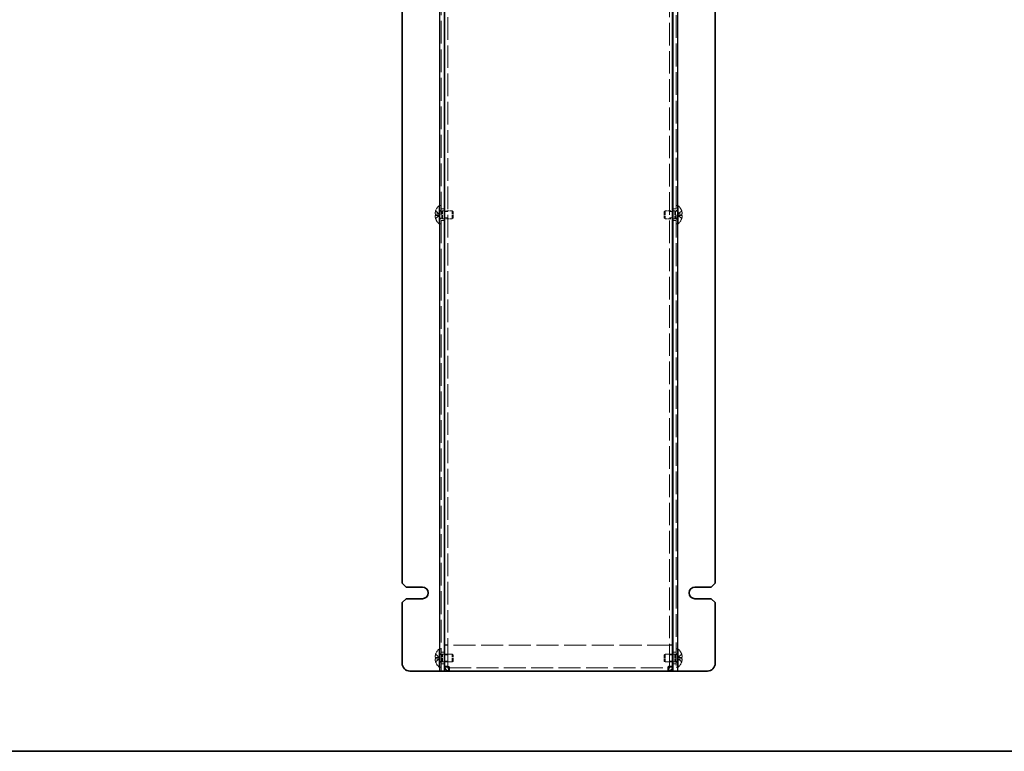
# Model space of a CAD drawing. Units: millimetres. Extents: x 58 to 4770, y 32 to 1156.
# Drawn here: x 451 to 828, y 32 to 313 of the extents above; entities that cross this region are included whole.
import ezdxf

# ---------------------------------------------------------------- set-up
doc = ezdxf.new("R2010")
doc.units = ezdxf.units.MM
doc.header["$LTSCALE"] = 4
doc.linetypes.add('DASHED', pattern=[0.2067, 0.1654, -0.0413])
for name, color, linetype, lineweight in [('Border (ISO)', 7, 'Continuous', 35), ('Hidden (ISO)', 7, 'DASHED', 18), ('Hidden Narrow (ISO)', 7, 'DASHED', 18), ('Visible (ISO)', 7, 'Continuous', 35), ('Visible Narrow (ISO)', 7, 'Continuous', 25)]:
    doc.layers.add(name, color=color, linetype=linetype, lineweight=lineweight)

# ---------------------------------------------------------------- blocks, each defined once
blk = doc.blocks.new('図面枠 tk図枠')
at = {"layer": 'Border (ISO)'}
blk.add_line((14.5, 8), (405.5, 8), dxfattribs=at)

msp = doc.modelspace()

# ---------------------------------------------------------------- linework, layer by layer
at = {"layer": 'Hidden (ISO)', "ltscale": 13.228713}
for p, q in [((612.421, 62.759), (612.421, 412.759)), ((702.421, 412.759), (702.421, 62.759))]:
    msp.add_line(p, q, dxfattribs=at)
at = {"layer": 'Hidden (ISO)', "ltscale": 13.09486}
for p, q in [((614.921, 410.988), (614.921, 64.53)), ((699.921, 64.53), (699.921, 410.988))]:
    msp.add_line(p, q, dxfattribs=at)
at = {"layer": 'Hidden (ISO)', "ltscale": 0.023246}
for p, q in [((610.262, 238.012), (610.246, 238.012)), ((704.596, 238.012), (704.581, 238.012)), ((610.246, 237.507), (610.262, 237.507)), ((704.581, 237.507), (704.596, 237.507)), ((610.262, 68.012), (610.246, 68.012)), ((704.596, 68.012), (704.581, 68.012)), ((610.246, 67.507), (610.262, 67.507)), ((704.581, 67.507), (704.596, 67.507))]:
    msp.add_line(p, q, dxfattribs=at)
at = {"layer": 'Hidden (ISO)', "ltscale": 0.120203}
for p, q in [((610.262, 239.204), (610.256, 239.209)), ((704.587, 239.209), (704.581, 239.204)), ((610.256, 236.309), (610.262, 236.314)), ((704.581, 236.314), (704.587, 236.309)), ((610.262, 69.204), (610.256, 69.209)), ((704.587, 69.209), (704.581, 69.204)), ((610.256, 66.309), (610.262, 66.314)), ((704.581, 66.314), (704.587, 66.309))]:
    msp.add_line(p, q, dxfattribs=at)
at = {"layer": 'Hidden (ISO)', "ltscale": 0.904367}
for p, q in [((611.74, 238.012), (610.262, 239.204)), ((703.102, 238.012), (704.581, 238.012)), ((611.74, 237.507), (610.262, 237.507)), ((703.102, 237.506), (704.581, 236.314)), ((611.74, 68.012), (610.262, 69.204)), ((703.102, 68.012), (704.581, 68.012)), ((611.74, 67.507), (610.262, 67.507)), ((703.102, 67.506), (704.581, 66.314))]:
    msp.add_line(p, q, dxfattribs=at)
at = {"layer": 'Hidden (ISO)', "ltscale": 0.904182}
for p, q in [((610.262, 238.012), (611.74, 238.012)), ((704.581, 239.204), (703.103, 238.013)), ((610.262, 236.314), (611.74, 237.506)), ((704.581, 237.507), (703.103, 237.507)), ((610.262, 68.012), (611.74, 68.012)), ((704.581, 69.204), (703.103, 68.013)), ((610.262, 66.314), (611.74, 67.506)), ((704.581, 67.507), (703.103, 67.507))]:
    msp.add_line(p, q, dxfattribs=at)
at = {"layer": 'Hidden (ISO)', "ltscale": 5.160911}
for p, q in [((611.579, 234.309), (611.579, 241.209)), ((703.264, 241.209), (703.264, 234.309)), ((611.579, 64.309), (611.579, 71.209)), ((703.264, 71.209), (703.264, 64.309))]:
    msp.add_line(p, q, dxfattribs=at)
at = {"layer": 'Hidden (ISO)', "ltscale": 0.163044}
for p, q in [((611.579, 241.209), (611.921, 241.209)), ((703.264, 241.209), (702.921, 241.209)), ((611.579, 234.309), (611.921, 234.309)), ((703.264, 234.309), (702.921, 234.309)), ((611.579, 71.209), (611.921, 71.209)), ((703.264, 71.209), (702.921, 71.209)), ((611.579, 64.309), (611.921, 64.309)), ((703.264, 64.309), (702.921, 64.309))]:
    msp.add_line(p, q, dxfattribs=at)
at = {"layer": 'Hidden (ISO)', "ltscale": 8.48442e-05}
for p, q in [((611.74, 238.012), (611.74, 238.012)), ((703.102, 237.507), (703.103, 237.507)), ((611.74, 68.012), (611.74, 68.012)), ((703.102, 67.507), (703.103, 67.507))]:
    msp.add_line(p, q, dxfattribs=at)
at = {"layer": 'Hidden (ISO)', "ltscale": 0.240368}
for p, q in [((611.741, 238.012), (611.741, 237.507)), ((703.101, 237.507), (703.101, 238.012)), ((611.741, 68.012), (611.741, 67.507)), ((703.101, 67.507), (703.101, 68.012))]:
    msp.add_line(p, q, dxfattribs=at)
at = {"layer": 'Hidden (ISO)', "ltscale": 0.237987}
for p, q in [((611.921, 241.259), (612.421, 241.259)), ((611.921, 239.359), (612.421, 239.359)), ((702.421, 241.259), (702.921, 241.259)), ((702.421, 239.359), (702.921, 239.359)), ((611.921, 236.159), (612.421, 236.159)), ((611.921, 234.259), (612.421, 234.259)), ((702.421, 236.159), (702.921, 236.159)), ((702.421, 234.259), (702.921, 234.259)), ((611.921, 71.259), (612.421, 71.259)), ((611.921, 69.359), (612.421, 69.359)), ((702.421, 71.259), (702.921, 71.259)), ((702.421, 69.359), (702.921, 69.359)), ((611.921, 66.159), (612.421, 66.159)), ((611.921, 64.259), (612.421, 64.259)), ((702.421, 66.159), (702.921, 66.159)), ((702.421, 64.259), (702.921, 64.259))]:
    msp.add_line(p, q, dxfattribs=at)
at = {"layer": 'Hidden (ISO)', "ltscale": 0.33002}
for p, q in [((611.921, 239.097), (612.615, 239.097)), ((702.921, 239.097), (702.228, 239.097)), ((611.921, 236.422), (612.615, 236.422)), ((702.921, 236.422), (702.228, 236.422)), ((611.921, 69.097), (612.615, 69.097)), ((702.921, 69.097), (702.228, 69.097)), ((611.921, 66.422), (612.615, 66.422)), ((702.921, 66.422), (702.228, 66.422))]:
    msp.add_line(p, q, dxfattribs=at)
at = {"layer": 'Hidden (ISO)', "ltscale": 0.571309}
for p, q in [((613.621, 240.009), (612.421, 240.009)), ((614.921, 238.989), (613.721, 238.989)), ((701.121, 238.989), (699.921, 238.989)), ((702.421, 240.009), (701.221, 240.009)), ((613.621, 235.509), (612.421, 235.509)), ((614.921, 236.53), (613.721, 236.53)), ((701.121, 236.53), (699.921, 236.53)), ((702.421, 235.509), (701.221, 235.509)), ((614.921, 72.83), (613.721, 72.83)), ((614.921, 72.759), (613.721, 72.759)), ((699.921, 72.83), (701.121, 72.83)), ((699.921, 72.759), (701.121, 72.759)), ((613.621, 70.009), (612.421, 70.009)), ((614.921, 68.989), (613.721, 68.989)), ((701.121, 68.989), (699.921, 68.989)), ((702.421, 70.009), (701.221, 70.009)), ((613.621, 65.509), (612.421, 65.509)), ((614.921, 66.53), (613.721, 66.53)), ((614.921, 64.53), (613.721, 64.53)), ((701.121, 66.53), (699.921, 66.53)), ((699.921, 64.53), (701.121, 64.53)), ((702.421, 65.509), (701.221, 65.509))]:
    msp.add_line(p, q, dxfattribs=at)
at = {"layer": 'Hidden (ISO)', "ltscale": 0.165186}
for p, q in [((612.615, 239.097), (612.921, 239.259)), ((702.228, 239.097), (701.921, 239.259)), ((612.615, 236.422), (612.921, 236.259)), ((702.228, 236.422), (701.921, 236.259)), ((612.615, 69.097), (612.921, 69.259)), ((702.228, 69.097), (701.921, 69.259)), ((612.615, 66.422), (612.921, 66.259)), ((702.228, 66.422), (701.921, 66.259))]:
    msp.add_line(p, q, dxfattribs=at)
at = {"layer": 'Hidden (ISO)', "ltscale": 2.000727}
for p, q in [((612.615, 236.422), (612.615, 239.097)), ((702.228, 239.097), (702.228, 236.422)), ((612.615, 66.422), (612.615, 69.097)), ((702.228, 69.097), (702.228, 66.422))]:
    msp.add_line(p, q, dxfattribs=at)
at = {"layer": 'Hidden (ISO)', "ltscale": 2.243818}
for p, q in [((612.921, 236.259), (612.921, 239.259)), ((616.615, 236.259), (616.615, 239.259)), ((698.228, 239.259), (698.228, 236.259)), ((701.921, 239.259), (701.921, 236.259)), ((612.921, 66.259), (612.921, 69.259)), ((616.615, 66.259), (616.615, 69.259)), ((698.228, 69.259), (698.228, 66.259)), ((701.921, 69.259), (701.921, 66.259))]:
    msp.add_line(p, q, dxfattribs=at)
at = {"layer": 'Hidden (ISO)', "ltscale": 1.758542}
for p, q in [((612.921, 239.259), (616.615, 239.259)), ((701.921, 239.259), (698.228, 239.259)), ((612.921, 236.259), (616.615, 236.259)), ((701.921, 236.259), (698.228, 236.259))]:
    msp.add_line(p, q, dxfattribs=at)
at = {"layer": 'Hidden (ISO)', "ltscale": 0.206452}
for p, q in [((616.921, 238.952), (616.615, 239.259)), ((697.921, 238.952), (698.228, 239.259)), ((616.921, 236.566), (616.615, 236.259)), ((697.921, 236.566), (698.228, 236.259)), ((616.921, 68.952), (616.615, 69.259)), ((697.921, 68.952), (698.228, 69.259)), ((616.921, 66.566), (616.615, 66.259)), ((697.921, 66.566), (698.228, 66.259))]:
    msp.add_line(p, q, dxfattribs=at)
at = {"layer": 'Hidden (ISO)', "ltscale": 1.784974}
for p, q in [((616.921, 236.566), (616.921, 238.952)), ((697.921, 238.952), (697.921, 236.566)), ((616.921, 66.566), (616.921, 68.952)), ((697.921, 68.952), (697.921, 66.566))]:
    msp.add_line(p, q, dxfattribs=at)
at = {"layer": 'Hidden (ISO)', "ltscale": 3.946673}
for p, q in [((614.992, 64.471), (614.992, 72.759)), ((699.851, 64.471), (699.851, 72.759))]:
    msp.add_line(p, q, dxfattribs=at)
at = {"layer": 'Hidden (ISO)', "ltscale": 12.829369}
msp.add_line((699.851, 72.759), (614.992, 72.759), dxfattribs=at)
at = {"layer": 'Hidden (ISO)', "ltscale": 0.333222}
for p, q in [((612.921, 69.259), (613.621, 69.259)), ((701.921, 69.259), (701.221, 69.259)), ((612.921, 66.259), (613.621, 66.259)), ((701.921, 66.259), (701.221, 66.259))]:
    msp.add_line(p, q, dxfattribs=at)
at = {"layer": 'Hidden (ISO)', "ltscale": 1.377603}
for p, q in [((613.721, 69.259), (616.615, 69.259)), ((701.121, 69.259), (698.228, 69.259)), ((613.721, 66.259), (616.615, 66.259)), ((701.121, 66.259), (698.228, 66.259))]:
    msp.add_line(p, q, dxfattribs=at)
at = {"layer": 'Hidden (ISO)', "ltscale": 0.038468}
for p, q in [((614.921, 64.473), (614.921, 64.53)), ((699.921, 64.473), (699.921, 64.53))]:
    msp.add_line(p, q, dxfattribs=at)
at = {"layer": 'Hidden (ISO)', "ltscale": 12.699565}
msp.add_line((615.421, 63.959), (699.421, 63.959), dxfattribs=at)
at = {"layer": 'Hidden (ISO)', "ltscale": 0.023246}
for centre, start, end in [((614.621, 237.759), 161.65841, 162.27001), ((700.221, 237.759), 17.72999, 18.34159), ((614.621, 237.759), 197.72999, 198.34159), ((700.221, 237.759), 341.65841, 342.27001), ((614.621, 67.759), 161.65841, 162.27001), ((700.221, 67.759), 17.72999, 18.34159), ((614.621, 67.759), 197.72999, 198.34159), ((700.221, 67.759), 341.65841, 342.27001)]:
    msp.add_arc(centre, 4.593, start, end, dxfattribs=at)
at = {"layer": 'Hidden (ISO)', "ltscale": 1.155066}
for centre, start, end in [((614.621, 237.759), 131.40962, 161.62606), ((700.221, 237.759), 18.37394, 48.59038), ((614.621, 237.759), 198.37394, 228.59038), ((700.221, 237.759), 311.40962, 341.62606), ((614.621, 67.759), 131.40962, 161.62606), ((700.221, 67.759), 18.37394, 48.59038), ((614.621, 67.759), 198.37394, 228.59038), ((700.221, 67.759), 311.40962, 341.62606)]:
    msp.add_arc(centre, 4.6, start, end, dxfattribs=at)
at = {"layer": 'Hidden (ISO)', "ltscale": 0.240506}
for centre, major_axis in [((613.61, 237.759), (0, -4.309)), ((701.232, 237.759), (0, 4.309)), ((613.61, 67.759), (0, -4.309)), ((701.232, 67.759), (0, 4.309))]:
    msp.add_ellipse(centre, major_axis=major_axis, ratio=0.7785348, start_param=4.6537531, end_param=4.7710248, dxfattribs=at)
at = {"layer": 'Hidden (ISO)', "ltscale": 0.87}
for points in [[(610.246, 239.158), (610.222, 239.081), (610.199, 239.002), (610.16, 238.843), (610.143, 238.763), (610.116, 238.606), (610.098, 238.478), (610.098, 238.241), (610.112, 238.168), (610.143, 238.082), (610.16, 238.055), (610.199, 238.02), (610.222, 238.012), (610.246, 238.012)], [(610.246, 238.012), (610.222, 238.012), (610.199, 238.021), (610.16, 238.055), (610.143, 238.082), (610.116, 238.155), (610.098, 238.224), (610.098, 238.461), (610.112, 238.579), (610.143, 238.762), (610.16, 238.842), (610.199, 239.002), (610.222, 239.081), (610.246, 239.158)], [(704.596, 239.158), (704.621, 239.081), (704.643, 239.002), (704.683, 238.843), (704.7, 238.763), (704.726, 238.606), (704.744, 238.478), (704.745, 238.241), (704.731, 238.168), (704.7, 238.082), (704.683, 238.055), (704.643, 238.02), (704.621, 238.012), (704.596, 238.012)], [(610.246, 236.36), (610.222, 236.438), (610.199, 236.516), (610.16, 236.675), (610.143, 236.756), (610.116, 236.912), (610.098, 237.04), (610.098, 237.277), (610.112, 237.351), (610.143, 237.436), (610.16, 237.463), (610.199, 237.498), (610.222, 237.507), (610.246, 237.507)], [(704.596, 236.36), (704.621, 236.438), (704.643, 236.516), (704.683, 236.675), (704.7, 236.756), (704.726, 236.912), (704.744, 237.04), (704.745, 237.277), (704.731, 237.351), (704.7, 237.436), (704.683, 237.463), (704.643, 237.498), (704.621, 237.507), (704.596, 237.507)], [(704.596, 237.507), (704.621, 237.507), (704.643, 237.498), (704.683, 237.463), (704.7, 237.436), (704.726, 237.364), (704.744, 237.294), (704.745, 237.057), (704.731, 236.94), (704.7, 236.756), (704.683, 236.676), (704.643, 236.516), (704.621, 236.438), (704.596, 236.36)], [(610.246, 69.158), (610.222, 69.081), (610.199, 69.002), (610.16, 68.843), (610.143, 68.763), (610.116, 68.606), (610.098, 68.478), (610.098, 68.241), (610.112, 68.168), (610.143, 68.082), (610.16, 68.055), (610.199, 68.02), (610.222, 68.012), (610.246, 68.012)], [(610.246, 68.012), (610.222, 68.012), (610.199, 68.021), (610.16, 68.055), (610.143, 68.082), (610.116, 68.155), (610.098, 68.224), (610.098, 68.461), (610.112, 68.579), (610.143, 68.762), (610.16, 68.842), (610.199, 69.002), (610.222, 69.081), (610.246, 69.158)], [(704.596, 69.158), (704.621, 69.081), (704.643, 69.002), (704.683, 68.843), (704.7, 68.763), (704.726, 68.606), (704.744, 68.478), (704.745, 68.241), (704.731, 68.168), (704.7, 68.082), (704.683, 68.055), (704.643, 68.02), (704.621, 68.012), (704.596, 68.012)], [(610.246, 66.36), (610.222, 66.438), (610.199, 66.516), (610.16, 66.675), (610.143, 66.756), (610.116, 66.912), (610.098, 67.04), (610.098, 67.277), (610.112, 67.351), (610.143, 67.436), (610.16, 67.463), (610.199, 67.498), (610.222, 67.507), (610.246, 67.507)], [(704.596, 66.36), (704.621, 66.438), (704.643, 66.516), (704.683, 66.675), (704.7, 66.756), (704.726, 66.912), (704.744, 67.04), (704.745, 67.277), (704.731, 67.351), (704.7, 67.436), (704.683, 67.463), (704.643, 67.498), (704.621, 67.507), (704.596, 67.507)], [(704.596, 67.507), (704.621, 67.507), (704.643, 67.498), (704.683, 67.463), (704.7, 67.436), (704.726, 67.364), (704.744, 67.294), (704.745, 67.057), (704.731, 66.94), (704.7, 66.756), (704.683, 66.676), (704.643, 66.516), (704.621, 66.438), (704.596, 66.36)]]:
    msp.add_open_spline(points, degree=3, knots=[0, 0, 0, 0, 0.02432616, 0.02432616, 0.0500119, 0.0500119, 0.07658911, 0.07658911, 0.09966319, 0.09966319, 0.11646118, 0.11646118, 0.1321878, 0.1321878, 0.1321878, 0.1321878], dxfattribs=at)
at = {"layer": 'Hidden (ISO)', "ltscale": 0.869867}
for points in [[(704.596, 238.012), (704.621, 238.012), (704.643, 238.02), (704.683, 238.055), (704.699, 238.082), (704.73, 238.167), (704.744, 238.24), (704.744, 238.481), (704.726, 238.61), (704.7, 238.764), (704.683, 238.844), (704.643, 239.002), (704.621, 239.081), (704.596, 239.158)], [(610.246, 237.507), (610.222, 237.507), (610.2, 237.498), (610.16, 237.464), (610.143, 237.437), (610.112, 237.352), (610.098, 237.278), (610.098, 237.037), (610.117, 236.908), (610.143, 236.755), (610.16, 236.674), (610.199, 236.516), (610.222, 236.437), (610.246, 236.36)], [(704.596, 68.012), (704.621, 68.012), (704.643, 68.02), (704.683, 68.055), (704.699, 68.082), (704.73, 68.167), (704.744, 68.24), (704.744, 68.481), (704.726, 68.61), (704.7, 68.764), (704.683, 68.844), (704.643, 69.002), (704.621, 69.081), (704.596, 69.158)], [(610.246, 67.507), (610.222, 67.507), (610.2, 67.498), (610.16, 67.464), (610.143, 67.437), (610.112, 67.352), (610.098, 67.278), (610.098, 67.037), (610.117, 66.908), (610.143, 66.755), (610.16, 66.674), (610.199, 66.516), (610.222, 66.437), (610.246, 66.36)]]:
    msp.add_open_spline(points, degree=3, knots=[0, 0, 0, 0, 0.02425367, 0.02425367, 0.05014164, 0.05014164, 0.0857031, 0.0857031, 0.12716548, 0.12716548, 0.1688502, 0.1688502, 0.20834803, 0.20834803, 0.20834803, 0.20834803], dxfattribs=at)
at = {"layer": 'Hidden (ISO)', "ltscale": 1.125397}
msp.add_open_spline([(615.045, 64.131), (615.139, 63.562), (615.233, 63.056), (615.327, 62.859), (615.359, 62.793), (615.39, 62.759), (615.421, 62.759)], degree=3, knots=[0.1951341, 0.1951341, 0.1951341, 0.1951341, 1.2262778, 1.2262778, 1.2262778, 1.5707963, 1.5707963, 1.5707963, 1.5707963], dxfattribs=at)
at = {"layer": 'Hidden (ISO)', "ltscale": 1.12489}
msp.add_open_spline([(699.421, 62.759), (699.533, 62.759), (699.645, 63.231), (699.756, 63.885), (699.77, 63.965), (699.784, 64.046), (699.797, 64.13)], degree=3, knots=[0, 0, 0, 0, 1.2262778, 1.2262778, 1.2262778, 1.3756622, 1.3756622, 1.3756622, 1.3756622], dxfattribs=at)
at = {"layer": 'Hidden Narrow (ISO)', "ltscale": 0.911238}
for points in [[(611.74, 238.013), (611.598, 238.013), (611.456, 238.089), (611.314, 238.201), (611.172, 238.314), (611.029, 238.463), (610.887, 238.612), (610.78, 238.724), (610.673, 238.836), (610.567, 238.932), (610.46, 239.028), (610.353, 239.109), (610.246, 239.158)], [(703.103, 238.013), (703.245, 238.013), (703.387, 238.089), (703.529, 238.201), (703.671, 238.314), (703.813, 238.463), (703.956, 238.612), (704.062, 238.724), (704.169, 238.836), (704.276, 238.932), (704.383, 239.028), (704.489, 239.109), (704.596, 239.158)], [(611.74, 237.506), (611.598, 237.505), (611.456, 237.429), (611.314, 237.317), (611.172, 237.205), (611.029, 237.055), (610.887, 236.906), (610.78, 236.794), (610.673, 236.682), (610.567, 236.586), (610.46, 236.49), (610.353, 236.409), (610.246, 236.36)], [(703.103, 237.506), (703.245, 237.505), (703.387, 237.429), (703.529, 237.317), (703.671, 237.205), (703.813, 237.055), (703.956, 236.906), (704.062, 236.794), (704.169, 236.682), (704.276, 236.586), (704.383, 236.49), (704.489, 236.409), (704.596, 236.36)], [(611.74, 68.013), (611.598, 68.013), (611.456, 68.089), (611.314, 68.201), (611.172, 68.314), (611.029, 68.463), (610.887, 68.612), (610.78, 68.724), (610.673, 68.836), (610.567, 68.932), (610.46, 69.028), (610.353, 69.109), (610.246, 69.158)], [(703.103, 68.013), (703.245, 68.013), (703.387, 68.089), (703.529, 68.201), (703.671, 68.314), (703.813, 68.463), (703.956, 68.612), (704.062, 68.724), (704.169, 68.836), (704.276, 68.932), (704.383, 69.028), (704.489, 69.109), (704.596, 69.158)], [(611.74, 67.506), (611.598, 67.505), (611.456, 67.429), (611.314, 67.317), (611.172, 67.205), (611.029, 67.055), (610.887, 66.906), (610.78, 66.794), (610.673, 66.682), (610.567, 66.586), (610.46, 66.49), (610.353, 66.409), (610.246, 66.36)], [(703.103, 67.506), (703.245, 67.505), (703.387, 67.429), (703.529, 67.317), (703.671, 67.205), (703.813, 67.055), (703.956, 66.906), (704.062, 66.794), (704.169, 66.682), (704.276, 66.586), (704.383, 66.49), (704.489, 66.409), (704.596, 66.36)]]:
    msp.add_open_spline(points, degree=3, knots=[-0.114803, -0.114803, -0.114803, -0.114803, -0.07218982, -0.07218982, -0.07218982, -0.02948864, -0.02948864, -0.02948864, 0.00253725, 0.00253725, 0.00253725, 0.03456313, 0.03456313, 0.03456313, 0.03456313], dxfattribs=at)
at = {"layer": 'Hidden Narrow (ISO)', "ltscale": 0.911348}
for points in [[(610.246, 239.158), (610.365, 239.103), (610.469, 239.02), (610.566, 238.932), (610.628, 238.877), (610.686, 238.818), (610.743, 238.759), (610.792, 238.71), (610.839, 238.66), (610.886, 238.611), (611, 238.492), (611.114, 238.37), (611.251, 238.253), (611.272, 238.235), (611.293, 238.218), (611.314, 238.201), (611.426, 238.112), (611.543, 238.042), (611.662, 238.02), (611.686, 238.015), (611.713, 238.012), (611.74, 238.012)], [(704.596, 236.36), (704.478, 236.415), (704.373, 236.498), (704.276, 236.586), (704.215, 236.642), (704.157, 236.7), (704.099, 236.759), (704.051, 236.809), (704.004, 236.858), (703.957, 236.907), (703.843, 237.026), (703.728, 237.148), (703.592, 237.266), (703.571, 237.283), (703.55, 237.301), (703.529, 237.317), (703.417, 237.406), (703.299, 237.476), (703.18, 237.498), (703.157, 237.503), (703.13, 237.506), (703.103, 237.506)], [(610.246, 69.158), (610.365, 69.103), (610.469, 69.02), (610.566, 68.932), (610.628, 68.877), (610.686, 68.818), (610.743, 68.759), (610.792, 68.71), (610.839, 68.66), (610.886, 68.611), (611, 68.492), (611.114, 68.37), (611.251, 68.253), (611.272, 68.235), (611.293, 68.218), (611.314, 68.201), (611.426, 68.112), (611.543, 68.042), (611.662, 68.02), (611.686, 68.015), (611.713, 68.012), (611.74, 68.012)], [(704.596, 66.36), (704.478, 66.415), (704.373, 66.498), (704.276, 66.586), (704.215, 66.642), (704.157, 66.7), (704.099, 66.759), (704.051, 66.809), (704.004, 66.858), (703.957, 66.907), (703.843, 67.026), (703.728, 67.148), (703.592, 67.266), (703.571, 67.283), (703.55, 67.301), (703.529, 67.317), (703.417, 67.406), (703.299, 67.476), (703.18, 67.498), (703.157, 67.503), (703.13, 67.506), (703.103, 67.506)]]:
    msp.add_open_spline(points, degree=3, knots=[0, 0, 0, 0, 0.03909132, 0.03909132, 0.03909132, 0.0637122, 0.0637122, 0.0637122, 0.08441983, 0.08441983, 0.08441983, 0.13424534, 0.13424534, 0.13424534, 0.14179205, 0.14179205, 0.14179205, 0.18177504, 0.18177504, 0.18177504, 0.1897855, 0.1897855, 0.1897855, 0.1897855], dxfattribs=at)
at = {"layer": 'Hidden Narrow (ISO)', "ltscale": 0.911171}
for points in [[(704.596, 239.158), (704.561, 239.141), (704.525, 239.122), (704.489, 239.099), (704.454, 239.076), (704.418, 239.051), (704.383, 239.023), (704.312, 238.967), (704.24, 238.901), (704.169, 238.831), (704.027, 238.692), (703.885, 238.533), (703.742, 238.393), (703.635, 238.288), (703.529, 238.193), (703.422, 238.124), (703.386, 238.102), (703.351, 238.082), (703.315, 238.065), (703.244, 238.032), (703.173, 238.013), (703.103, 238.013)], [(610.246, 236.36), (610.282, 236.377), (610.318, 236.397), (610.353, 236.419), (610.389, 236.442), (610.424, 236.468), (610.46, 236.496), (610.531, 236.552), (610.602, 236.617), (610.673, 236.687), (610.816, 236.827), (610.958, 236.985), (611.1, 237.125), (611.207, 237.23), (611.314, 237.325), (611.421, 237.394), (611.456, 237.417), (611.492, 237.437), (611.527, 237.453), (611.598, 237.486), (611.669, 237.505), (611.74, 237.506)], [(704.596, 69.158), (704.561, 69.141), (704.525, 69.122), (704.489, 69.099), (704.454, 69.076), (704.418, 69.051), (704.383, 69.023), (704.312, 68.967), (704.24, 68.901), (704.169, 68.831), (704.027, 68.692), (703.885, 68.533), (703.742, 68.393), (703.635, 68.288), (703.529, 68.193), (703.422, 68.124), (703.386, 68.102), (703.351, 68.082), (703.315, 68.065), (703.244, 68.032), (703.173, 68.013), (703.103, 68.013)], [(610.246, 66.36), (610.282, 66.377), (610.318, 66.397), (610.353, 66.419), (610.389, 66.442), (610.424, 66.468), (610.46, 66.496), (610.531, 66.552), (610.602, 66.617), (610.673, 66.687), (610.816, 66.827), (610.958, 66.985), (611.1, 67.125), (611.207, 67.23), (611.314, 67.325), (611.421, 67.394), (611.456, 67.417), (611.492, 67.437), (611.527, 67.453), (611.598, 67.486), (611.669, 67.505), (611.74, 67.506)]]:
    msp.add_open_spline(points, degree=3, knots=[-0.03456313, -0.03456313, -0.03456313, -0.03456313, -0.02388784, -0.02388784, -0.02388784, -0.01321254, -0.01321254, -0.01321254, 0.00813805, 0.00813805, 0.00813805, 0.05083924, 0.05083924, 0.05083924, 0.08286512, 0.08286512, 0.08286512, 0.09354042, 0.09354042, 0.09354042, 0.114803, 0.114803, 0.114803, 0.114803], dxfattribs=at)
at = {"layer": 'Visible (ISO)'}
for p, q in [((613.621, 412.759), (613.621, 62.759)), ((701.221, 62.759), (701.221, 412.759)), ((613.721, 64.53), (613.721, 410.988)), ((701.121, 410.988), (701.121, 64.53)), ((597.421, 96.509), (597.421, 379.009)), ((717.421, 379.009), (717.421, 96.509)), ((598.921, 95.009), (597.421, 96.509)), ((598.921, 95.009), (605.171, 95.009)), ((709.671, 95.009), (715.921, 95.009)), ((717.421, 96.509), (715.921, 95.009)), ((597.421, 89.009), (598.921, 90.509)), ((597.421, 65.759), (597.421, 89.009)), ((605.171, 90.509), (598.921, 90.509)), ((715.921, 90.509), (709.671, 90.509)), ((715.921, 90.509), (717.421, 89.009)), ((717.421, 89.009), (717.421, 65.759)), ((613.621, 69.259), (613.721, 69.259)), ((701.221, 69.259), (701.121, 69.259)), ((613.621, 66.259), (613.721, 66.259)), ((613.721, 64.53), (613.721, 64.459)), ((614.921, 64.459), (613.721, 64.459)), ((614.921, 64.459), (614.921, 64.473)), ((614.992, 64.459), (614.992, 64.471)), ((615.421, 62.759), (615.421, 64.459)), ((699.421, 64.459), (699.421, 62.759)), ((699.851, 64.459), (699.851, 64.471)), ((699.921, 64.459), (699.921, 64.473)), ((699.921, 64.459), (701.121, 64.459)), ((701.221, 66.259), (701.121, 66.259)), ((701.121, 64.459), (701.121, 64.53)), ((611.921, 62.759), (600.421, 62.759)), ((611.921, 62.759), (613.621, 62.759)), ((613.621, 62.759), (614.121, 62.759)), ((614.121, 62.759), (615.421, 62.759)), ((699.421, 62.759), (615.421, 62.759)), ((699.421, 62.759), (700.721, 62.759)), ((701.221, 62.759), (700.721, 62.759)), ((701.221, 62.759), (702.921, 62.759)), ((714.421, 62.759), (702.921, 62.759))]:
    msp.add_line(p, q, dxfattribs=at)
for centre, radius, start, end in [((605.171, 92.759), 2.25, 270, 90), ((709.671, 92.759), 2.25, 90, 270), ((600.421, 65.759), 3, 180, 270), ((714.421, 65.759), 3, 270, 0)]:
    msp.add_arc(centre, radius, start, end, dxfattribs=at)
for points in [[(615.421, 64.459), (614.726, 64.478), (614.056, 64.496), (613.821, 64.514), (613.755, 64.519), (613.721, 64.525), (613.721, 64.53)], [(613.721, 64.459), (613.721, 63.764), (614.193, 63.094), (614.847, 62.859), (615.031, 62.793), (615.226, 62.759), (615.421, 62.759)], [(701.121, 64.53), (701.121, 64.511), (700.65, 64.493), (699.995, 64.475), (699.812, 64.469), (699.617, 64.464), (699.421, 64.459)], [(699.421, 62.759), (700.116, 62.759), (700.787, 63.231), (701.021, 63.885), (701.087, 64.069), (701.121, 64.264), (701.121, 64.459)]]:
    msp.add_open_spline(points, degree=3, knots=[0, 0, 0, 0, 1.2262778, 1.2262778, 1.2262778, 1.5707963, 1.5707963, 1.5707963, 1.5707963], dxfattribs=at)
for points in [[(615.421, 63.959), (615.16, 63.959), (614.921, 64.197), (614.921, 64.459)], [(614.992, 64.459), (615.01, 64.349), (615.028, 64.239), (615.045, 64.131)], [(615.421, 63.959), (615.278, 63.959), (615.135, 64.197), (614.992, 64.459)], [(699.421, 63.959), (699.564, 63.959), (699.708, 64.197), (699.851, 64.459)], [(699.421, 63.959), (699.683, 63.959), (699.921, 64.197), (699.921, 64.459)], [(699.797, 64.13), (699.815, 64.238), (699.833, 64.349), (699.851, 64.459)]]:
    msp.add_open_spline(points, degree=3, dxfattribs=at)
at = {"layer": 'Visible Narrow (ISO)'}
for p, q in [((611.921, 62.759), (611.921, 412.759)), ((702.921, 412.759), (702.921, 62.759)), ((614.992, 64.459), (615.421, 64.459)), ((699.421, 64.459), (699.851, 64.459))]:
    msp.add_line(p, q, dxfattribs=at)

# ---------------------------------------------------------------- block references
at = {"xscale": 4, "yscale": 4, "zscale": 4}
msp.add_blockref('図面枠 tk図枠', (0, 0), dxfattribs=at)

doc.saveas('drawing.dxf')
